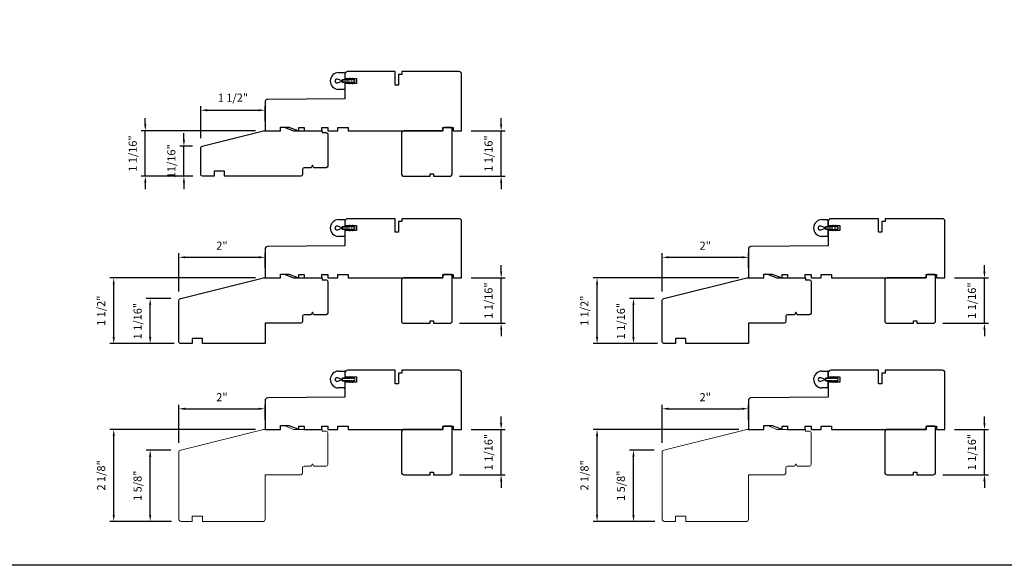
# Model space of a CAD drawing. Extents: x -4188 to -4102, y 4316 to 4426.
# Drawn here: x -4160 to -4137, y 4316 to 4328 of the extents above; entities that cross this region are included whole.
import ezdxf

# ---------------------------------------------------------------- set-up
doc = ezdxf.new("R2010")
doc.units = 0
doc.header["$LTSCALE"] = 10
doc.header["$MEASUREMENT"] = 0
doc.header["$PDMODE"] = 2
doc.header["$PDSIZE"] = -2
doc.layers.get('DEFPOINTS').update_dxf_attribs({"color": 2, "linetype": 'CONTINUOUS'})
for name, color, linetype in [('1', 1, 'CONTINUOUS'), ('6', 1, 'CONTINUOUS'), ('8', 7, 'CONTINUOUS'), ('Visible (ANSI)', 7, 'CONTINUOUS')]:
    doc.layers.add(name, color=color, linetype=linetype)
doc.layers.add('2', color=2, linetype='CONTINUOUS', lineweight=9)
doc.layers.add('Visible Narrow (ANSI)', color=7, linetype='CONTINUOUS', lineweight=20)
doc.styles.add('MODERN', font='tahoma.ttf')
doc.dimstyles.new('LWDEC$0', dxfattribs={"dimtxt": 2.5, "dimasz": 2, "dimexe": 1.25, "dimexo": 3, "dimgap": 2, "dimtad": 1, "dimtoh": 1, "dimzin": 1, "dimdsep": 46, "dimtxsty": 'MODERN', "dimcen": 0, "dimdle": 1.5, "dimadec": 0, "dimazin": 0, "dimtfac": 1, "dimtix": 1, "dimtmove": 0, "dimatfit": 3, "dimfxl": 1, "dimtzin": 0, "dimarcsym": 0})

# ---------------------------------------------------------------- blocks, each defined once
blk = doc.blocks.new('Lauren W.S.')
at = {"layer": '1'}
for p, q in [((-7.61, 0.04), (-10.31, 1.05)), ((-9.65, 5), (-6.49, 5)), ((-6.1, 4.62), (-6.1, 0.72)), ((-10.31, -1.05), (-7.61, -0.04)), ((-6.48, -5), (-9.87, -5)), ((-6.1, -0.72), (-6.1, -4.61))]:
    blk.add_line(p, q, dxfattribs=at)
for centre, radius, start, end in [((-9.59, 0), 5, 90.68762, 266.80855), ((-10.71, 0), 1.13, 69.34, 290.66), ((-6.48, 4.62), 0.387, 360, 91.30071), ((-6.48, -4.61), 0.387, 270, 360)]:
    blk.add_arc(centre, radius, start, end, dxfattribs=at)
at = {"layer": '6'}
for p, q in [((-7.61, -0.46), (-7.61, 0.46)), ((-7.61, 0.46), (-7.61, 0.04)), ((-7.36, 0.72), (-3.29, 0.72)), ((-6.1, 0.72), (-7.36, 0.72)), ((-3.07, 1.04), (-3.18, 1.28)), ((-2.77, 1.45), (-2.52, 0.86)), ((-2.3, 0.72), (-1.78, 0.72)), ((-1.57, 1.04), (-1.67, 1.28)), ((-1.27, 1.45), (-1.01, 0.86)), ((-0.8, 0.72), (-0.72, 0.72)), ((-7.61, -0.04), (-7.61, -0.46)), ((-3.29, -0.72), (-7.36, -0.72)), ((-7.36, -0.72), (-6.1, -0.72)), ((-3.18, -1.28), (-3.07, -1.04)), ((-2.52, -0.86), (-2.77, -1.46)), ((-1.78, -0.72), (-2.3, -0.72)), ((-1.67, -1.28), (-1.57, -1.04)), ((-1.01, -0.86), (-1.27, -1.46)), ((-0.72, -0.72), (-0.8, -0.72))]:
    blk.add_line(p, q, dxfattribs=at)
for centre, radius, start, end in [((-7.36, 0.46), 0.254, 90, 180), ((-7.36, 0.46), 0.254, 90, 180), ((-3.29, 0.95), 0.232, 270, 23.41418), ((-2.97, 1.36), 0.22, 24.10027, 202.70857), ((-2.3, 0.95), 0.232, 203.41418, 270), ((-1.78, 0.95), 0.232, 270, 23.41418), ((-1.47, 1.37), 0.22, 23.41418, 203.41418), ((-0.8, 0.95), 0.232, 203.41418, 269.99997), ((-0.72, 0), 0.718, 270, 90.01997), ((-7.36, -0.46), 0.254, 180, 270), ((-7.36, -0.46), 0.254, 180, 270), ((-3.29, -0.95), 0.232, 336.58582, 90), ((-2.98, -1.37), 0.22, 156.58582, 336.58582), ((-2.3, -0.95), 0.232, 90, 156.58582), ((-1.78, -0.95), 0.232, 336.58582, 90), ((-1.47, -1.37), 0.22, 156.58582, 336.58582), ((-0.8, -0.95), 0.232, 89.93812, 156.58582)]:
    blk.add_arc(centre, radius, start, end, dxfattribs=at)
blk = doc.blocks.new('*D135')
at = {"layer": '2', "color": 0, "linetype": 'ByBlock', "lineweight": -2, "transparency": 16777216}
for p, q in [((-4148.476, 4325.972), (-4148.476, 4326.122)), ((-4149.171, 4325.822), (-4148.382, 4325.822)), ((-4148.476, 4324.769), (-4148.476, 4325.822)), ((-4149.446, 4324.769), (-4148.382, 4324.769)), ((-4148.476, 4324.619), (-4148.476, 4324.469))]:
    blk.add_line(p, q, dxfattribs=at)
at = {"layer": '2', "color": 0, "transparency": 16777216}
for points in [[(-4148.501, 4325.972), (-4148.451, 4325.972), (-4148.476, 4325.822)], [(-4148.501, 4324.619), (-4148.451, 4324.619), (-4148.476, 4324.769)]]:
    blk.add_solid(points, dxfattribs=at)
at = {"layer": 'DEFPOINTS', "color": 0, "transparency": 16777216}
for p in [(-4149.396, 4325.822), (-4148.476, 4325.822), (-4149.671, 4324.769)]:
    blk.add_point(p, dxfattribs=at)
at = {"layer": '2', "color": 0, "transparency": 16777216, "insert": (-4148.745, 4325.295), "char_height": 0.1875, "attachment_point": 5, "rotation": 90, "style": 'MODERN'}
blk.add_mtext('1 1/16"', dxfattribs=at)
blk = doc.blocks.new('*D128')
at = {"layer": '2', "color": 0, "linetype": 'ByBlock', "lineweight": -2, "transparency": 16777216}
for p, q in [((-4155.85, 4325.616), (-4155.85, 4325.766)), ((-4155.654, 4325.466), (-4155.944, 4325.466)), ((-4155.85, 4324.769), (-4155.85, 4325.466)), ((-4155.644, 4324.769), (-4155.944, 4324.769)), ((-4155.85, 4324.619), (-4155.85, 4324.469))]:
    blk.add_line(p, q, dxfattribs=at)
at = {"layer": '2', "color": 0, "transparency": 16777216}
for points in [[(-4155.875, 4325.616), (-4155.825, 4325.616), (-4155.85, 4325.466)], [(-4155.875, 4324.619), (-4155.825, 4324.619), (-4155.85, 4324.769)]]:
    blk.add_solid(points, dxfattribs=at)
at = {"layer": 'DEFPOINTS', "color": 0, "transparency": 16777216}
for p in [(-4155.85, 4325.466), (-4155.429, 4325.466), (-4155.419, 4324.769)]:
    blk.add_point(p, dxfattribs=at)
at = {"layer": '2', "color": 0, "transparency": 16777216, "insert": (-4156.118, 4325.117), "char_height": 0.1875, "attachment_point": 5, "rotation": 90, "style": 'MODERN'}
blk.add_mtext('11/16"', dxfattribs=at)
blk = doc.blocks.new('*D129')
at = {"layer": '2', "color": 0, "linetype": 'ByBlock', "lineweight": -2, "transparency": 16777216}
for p, q in [((-4156.748, 4325.972), (-4156.748, 4326.122)), ((-4154.188, 4325.822), (-4156.842, 4325.822)), ((-4156.748, 4324.769), (-4156.748, 4325.822)), ((-4155.644, 4324.769), (-4156.842, 4324.769)), ((-4156.748, 4324.619), (-4156.748, 4324.469))]:
    blk.add_line(p, q, dxfattribs=at)
at = {"layer": '2', "color": 0, "transparency": 16777216}
for points in [[(-4156.773, 4325.972), (-4156.723, 4325.972), (-4156.748, 4325.822)], [(-4156.773, 4324.619), (-4156.723, 4324.619), (-4156.748, 4324.769)]]:
    blk.add_solid(points, dxfattribs=at)
at = {"layer": 'DEFPOINTS', "color": 0, "transparency": 16777216}
for p in [(-4156.748, 4325.822), (-4153.963, 4325.822), (-4155.419, 4324.769)]:
    blk.add_point(p, dxfattribs=at)
at = {"layer": '2', "color": 0, "transparency": 16777216, "insert": (-4157.016, 4325.295), "char_height": 0.1875, "attachment_point": 5, "rotation": 90, "style": 'MODERN'}
blk.add_mtext('1 1/16"', dxfattribs=at)
blk = doc.blocks.new('*D130')
at = {"layer": '2', "color": 0, "linetype": 'ByBlock', "lineweight": -2, "transparency": 16777216}
for p, q in [((-4155.459, 4325.653), (-4155.459, 4326.396)), ((-4155.309, 4326.303), (-4154.113, 4326.303)), ((-4153.963, 4326.047), (-4153.963, 4326.396))]:
    blk.add_line(p, q, dxfattribs=at)
at = {"layer": '2', "color": 0, "transparency": 16777216}
for points in [[(-4155.309, 4326.328), (-4155.309, 4326.278), (-4155.459, 4326.303)], [(-4154.113, 4326.328), (-4154.113, 4326.278), (-4153.963, 4326.303)]]:
    blk.add_solid(points, dxfattribs=at)
at = {"layer": 'DEFPOINTS', "color": 0, "transparency": 16777216}
for p in [(-4153.963, 4326.303), (-4153.963, 4325.822), (-4155.459, 4325.428)]:
    blk.add_point(p, dxfattribs=at)
at = {"layer": '2', "color": 0, "transparency": 16777216, "insert": (-4154.711, 4326.571), "char_height": 0.1875, "attachment_point": 5, "style": 'MODERN'}
blk.add_mtext('1 1/2"', dxfattribs=at)
blk = doc.blocks.new('*D123')
at = {"layer": '2', "color": 0, "linetype": 'ByBlock', "lineweight": -2, "transparency": 16777216}
for p, q in [((-4156.151, 4321.924), (-4156.729, 4321.924)), ((-4156.635, 4321.028), (-4156.635, 4321.774)), ((-4156.075, 4320.878), (-4156.729, 4320.878))]:
    blk.add_line(p, q, dxfattribs=at)
at = {"layer": '2', "color": 0, "transparency": 16777216}
for points in [[(-4156.66, 4321.774), (-4156.61, 4321.774), (-4156.635, 4321.924)], [(-4156.66, 4321.028), (-4156.61, 4321.028), (-4156.635, 4320.878)]]:
    blk.add_solid(points, dxfattribs=at)
at = {"layer": 'DEFPOINTS', "color": 0, "transparency": 16777216}
for p in [(-4156.635, 4321.924), (-4155.926, 4321.924), (-4155.85, 4320.878)]:
    blk.add_point(p, dxfattribs=at)
at = {"layer": '2', "color": 0, "transparency": 16777216, "insert": (-4156.903, 4321.401), "char_height": 0.1875, "attachment_point": 5, "rotation": 90, "style": 'MODERN'}
blk.add_mtext('1 1/16"', dxfattribs=at)
blk = doc.blocks.new('*D131')
at = {"layer": '2', "color": 0, "linetype": 'ByBlock', "lineweight": -2, "transparency": 16777216}
for p, q in [((-4154.188, 4322.403), (-4157.575, 4322.403)), ((-4157.482, 4321.028), (-4157.482, 4322.253)), ((-4156.075, 4320.878), (-4157.575, 4320.878))]:
    blk.add_line(p, q, dxfattribs=at)
at = {"layer": '2', "color": 0, "transparency": 16777216}
for points in [[(-4157.507, 4322.253), (-4157.457, 4322.253), (-4157.482, 4322.403)], [(-4157.507, 4321.028), (-4157.457, 4321.028), (-4157.482, 4320.878)]]:
    blk.add_solid(points, dxfattribs=at)
at = {"layer": 'DEFPOINTS', "color": 0, "transparency": 16777216}
for p in [(-4157.482, 4322.403), (-4153.963, 4322.403), (-4155.85, 4320.878)]:
    blk.add_point(p, dxfattribs=at)
at = {"layer": '2', "color": 0, "transparency": 16777216, "insert": (-4157.75, 4321.641), "char_height": 0.1875, "attachment_point": 5, "rotation": 90, "style": 'MODERN'}
blk.add_mtext('1 1/2"', dxfattribs=at)
blk = doc.blocks.new('*D132')
at = {"layer": '2', "color": 0, "linetype": 'ByBlock', "lineweight": -2, "transparency": 16777216}
for p, q in [((-4155.971, 4322.091), (-4155.971, 4322.978)), ((-4153.963, 4322.628), (-4153.963, 4322.978)), ((-4155.821, 4322.884), (-4154.113, 4322.884))]:
    blk.add_line(p, q, dxfattribs=at)
at = {"layer": '2', "color": 0, "transparency": 16777216}
for points in [[(-4155.821, 4322.909), (-4155.821, 4322.859), (-4155.971, 4322.884)], [(-4154.113, 4322.909), (-4154.113, 4322.859), (-4153.963, 4322.884)]]:
    blk.add_solid(points, dxfattribs=at)
at = {"layer": 'DEFPOINTS', "color": 0, "transparency": 16777216}
for p in [(-4153.963, 4322.884), (-4153.963, 4322.403), (-4155.971, 4321.866)]:
    blk.add_point(p, dxfattribs=at)
at = {"layer": '2', "color": 0, "transparency": 16777216, "insert": (-4154.967, 4323.13), "char_height": 0.1875, "attachment_point": 5, "style": 'MODERN'}
blk.add_mtext('2"', dxfattribs=at)
blk = doc.blocks.new('*D124')
at = {"layer": '2', "color": 0, "linetype": 'ByBlock', "lineweight": -2, "transparency": 16777216}
for p, q in [((-4156.151, 4318.402), (-4156.729, 4318.402)), ((-4156.635, 4316.896), (-4156.635, 4318.252)), ((-4156.137, 4316.746), (-4156.729, 4316.746))]:
    blk.add_line(p, q, dxfattribs=at)
at = {"layer": '2', "color": 0, "transparency": 16777216}
for points in [[(-4156.66, 4318.252), (-4156.61, 4318.252), (-4156.635, 4318.402)], [(-4156.66, 4316.896), (-4156.61, 4316.896), (-4156.635, 4316.746)]]:
    blk.add_solid(points, dxfattribs=at)
at = {"layer": 'DEFPOINTS', "color": 0, "transparency": 16777216}
for p in [(-4156.635, 4318.402), (-4155.926, 4318.402), (-4155.912, 4316.746)]:
    blk.add_point(p, dxfattribs=at)
at = {"layer": '2', "color": 0, "transparency": 16777216, "insert": (-4156.903, 4317.574), "char_height": 0.1875, "attachment_point": 5, "rotation": 90, "style": 'MODERN'}
blk.add_mtext('1 5/8"', dxfattribs=at)
blk = doc.blocks.new('*D133')
at = {"layer": '2', "color": 0, "linetype": 'ByBlock', "lineweight": -2, "transparency": 16777216}
for p, q in [((-4154.188, 4318.882), (-4157.575, 4318.882)), ((-4157.482, 4316.896), (-4157.482, 4318.732)), ((-4156.137, 4316.746), (-4157.575, 4316.746))]:
    blk.add_line(p, q, dxfattribs=at)
at = {"layer": '2', "color": 0, "transparency": 16777216}
for points in [[(-4157.507, 4318.732), (-4157.457, 4318.732), (-4157.482, 4318.882)], [(-4157.507, 4316.896), (-4157.457, 4316.896), (-4157.482, 4316.746)]]:
    blk.add_solid(points, dxfattribs=at)
at = {"layer": 'DEFPOINTS', "color": 0, "transparency": 16777216}
for p in [(-4157.482, 4318.882), (-4153.963, 4318.882), (-4155.912, 4316.746)]:
    blk.add_point(p, dxfattribs=at)
at = {"layer": '2', "color": 0, "transparency": 16777216, "insert": (-4157.75, 4317.814), "char_height": 0.1875, "attachment_point": 5, "rotation": 90, "style": 'MODERN'}
blk.add_mtext('2 1/8"', dxfattribs=at)
blk = doc.blocks.new('*D134')
at = {"layer": '2', "color": 0, "linetype": 'ByBlock', "lineweight": -2, "transparency": 16777216}
for p, q in [((-4155.971, 4318.57), (-4155.971, 4319.457)), ((-4155.821, 4319.363), (-4154.113, 4319.363)), ((-4153.963, 4319.107), (-4153.963, 4319.457))]:
    blk.add_line(p, q, dxfattribs=at)
at = {"layer": '2', "color": 0, "transparency": 16777216}
for points in [[(-4155.821, 4319.388), (-4155.821, 4319.338), (-4155.971, 4319.363)], [(-4154.113, 4319.388), (-4154.113, 4319.338), (-4153.963, 4319.363)]]:
    blk.add_solid(points, dxfattribs=at)
at = {"layer": 'DEFPOINTS', "color": 0, "transparency": 16777216}
for p in [(-4153.963, 4319.363), (-4153.963, 4318.882), (-4155.971, 4318.345)]:
    blk.add_point(p, dxfattribs=at)
at = {"layer": '2', "color": 0, "transparency": 16777216, "insert": (-4154.967, 4319.608), "char_height": 0.1875, "attachment_point": 5, "style": 'MODERN'}
blk.add_mtext('2"', dxfattribs=at)
blk = doc.blocks.new('*D125')
at = {"layer": '2', "color": 0, "linetype": 'ByBlock', "lineweight": -2, "transparency": 16777216}
for p, q in [((-4148.476, 4322.553), (-4148.476, 4322.703)), ((-4149.171, 4322.403), (-4148.382, 4322.403)), ((-4148.476, 4321.35), (-4148.476, 4322.403)), ((-4149.446, 4321.35), (-4148.382, 4321.35)), ((-4148.476, 4321.2), (-4148.476, 4321.05))]:
    blk.add_line(p, q, dxfattribs=at)
at = {"layer": '2', "color": 0, "transparency": 16777216}
for points in [[(-4148.501, 4322.553), (-4148.451, 4322.553), (-4148.476, 4322.403)], [(-4148.501, 4321.2), (-4148.451, 4321.2), (-4148.476, 4321.35)]]:
    blk.add_solid(points, dxfattribs=at)
at = {"layer": 'DEFPOINTS', "color": 0, "transparency": 16777216}
for p in [(-4149.396, 4322.403), (-4148.476, 4322.403), (-4149.671, 4321.35)]:
    blk.add_point(p, dxfattribs=at)
at = {"layer": '2', "color": 0, "transparency": 16777216, "insert": (-4148.745, 4321.877), "char_height": 0.1875, "attachment_point": 5, "rotation": 90, "style": 'MODERN'}
blk.add_mtext('1 1/16"', dxfattribs=at)
blk = doc.blocks.new('*D126')
at = {"layer": '2', "color": 0, "linetype": 'ByBlock', "lineweight": -2, "transparency": 16777216}
for p, q in [((-4148.476, 4319.032), (-4148.476, 4319.182)), ((-4149.171, 4318.882), (-4148.382, 4318.882)), ((-4148.476, 4317.829), (-4148.476, 4318.882)), ((-4149.446, 4317.829), (-4148.382, 4317.829)), ((-4148.476, 4317.679), (-4148.476, 4317.529))]:
    blk.add_line(p, q, dxfattribs=at)
at = {"layer": '2', "color": 0, "transparency": 16777216}
for points in [[(-4148.501, 4319.032), (-4148.451, 4319.032), (-4148.476, 4318.882)], [(-4148.501, 4317.679), (-4148.451, 4317.679), (-4148.476, 4317.829)]]:
    blk.add_solid(points, dxfattribs=at)
at = {"layer": 'DEFPOINTS', "color": 0, "transparency": 16777216}
for p in [(-4149.396, 4318.882), (-4148.476, 4318.882), (-4149.671, 4317.829)]:
    blk.add_point(p, dxfattribs=at)
at = {"layer": '2', "color": 0, "transparency": 16777216, "insert": (-4148.745, 4318.356), "char_height": 0.1875, "attachment_point": 5, "rotation": 90, "style": 'MODERN'}
blk.add_mtext('1 1/16"', dxfattribs=at)
blk = doc.blocks.new('*D138')
at = {"layer": '2', "color": 0, "linetype": 'ByBlock', "lineweight": -2, "transparency": 16777216}
for p, q in [((-4144.916, 4321.924), (-4145.493, 4321.924)), ((-4145.4, 4321.028), (-4145.4, 4321.774)), ((-4144.84, 4320.878), (-4145.493, 4320.878))]:
    blk.add_line(p, q, dxfattribs=at)
at = {"layer": '2', "color": 0, "transparency": 16777216}
for points in [[(-4145.425, 4321.774), (-4145.375, 4321.774), (-4145.4, 4321.924)], [(-4145.425, 4321.028), (-4145.375, 4321.028), (-4145.4, 4320.878)]]:
    blk.add_solid(points, dxfattribs=at)
at = {"layer": 'DEFPOINTS', "color": 0, "transparency": 16777216}
for p in [(-4145.4, 4321.924), (-4144.691, 4321.924), (-4144.615, 4320.878)]:
    blk.add_point(p, dxfattribs=at)
at = {"layer": '2', "color": 0, "transparency": 16777216, "insert": (-4145.668, 4321.401), "char_height": 0.1875, "attachment_point": 5, "rotation": 90, "style": 'MODERN'}
blk.add_mtext('1 1/16"', dxfattribs=at)
blk = doc.blocks.new('*D146')
at = {"layer": '2', "color": 0, "linetype": 'ByBlock', "lineweight": -2, "transparency": 16777216}
for p, q in [((-4142.952, 4322.403), (-4146.34, 4322.403)), ((-4146.246, 4321.028), (-4146.246, 4322.253)), ((-4144.84, 4320.878), (-4146.34, 4320.878))]:
    blk.add_line(p, q, dxfattribs=at)
at = {"layer": '2', "color": 0, "transparency": 16777216}
for points in [[(-4146.271, 4322.253), (-4146.221, 4322.253), (-4146.246, 4322.403)], [(-4146.271, 4321.028), (-4146.221, 4321.028), (-4146.246, 4320.878)]]:
    blk.add_solid(points, dxfattribs=at)
at = {"layer": 'DEFPOINTS', "color": 0, "transparency": 16777216}
for p in [(-4146.246, 4322.403), (-4142.727, 4322.403), (-4144.615, 4320.878)]:
    blk.add_point(p, dxfattribs=at)
at = {"layer": '2', "color": 0, "transparency": 16777216, "insert": (-4146.515, 4321.641), "char_height": 0.1875, "attachment_point": 5, "rotation": 90, "style": 'MODERN'}
blk.add_mtext('1 1/2"', dxfattribs=at)
blk = doc.blocks.new('*D147')
at = {"layer": '2', "color": 0, "linetype": 'ByBlock', "lineweight": -2, "transparency": 16777216}
for p, q in [((-4144.735, 4322.091), (-4144.735, 4322.978)), ((-4142.727, 4322.628), (-4142.727, 4322.978)), ((-4144.585, 4322.884), (-4142.877, 4322.884))]:
    blk.add_line(p, q, dxfattribs=at)
at = {"layer": '2', "color": 0, "transparency": 16777216}
for points in [[(-4144.585, 4322.909), (-4144.585, 4322.859), (-4144.735, 4322.884)], [(-4142.877, 4322.909), (-4142.877, 4322.859), (-4142.727, 4322.884)]]:
    blk.add_solid(points, dxfattribs=at)
at = {"layer": 'DEFPOINTS', "color": 0, "transparency": 16777216}
for p in [(-4142.727, 4322.884), (-4142.727, 4322.403), (-4144.735, 4321.866)]:
    blk.add_point(p, dxfattribs=at)
at = {"layer": '2', "color": 0, "transparency": 16777216, "insert": (-4143.731, 4323.13), "char_height": 0.1875, "attachment_point": 5, "style": 'MODERN'}
blk.add_mtext('2"', dxfattribs=at)
blk = doc.blocks.new('*D139')
at = {"layer": '2', "color": 0, "linetype": 'ByBlock', "lineweight": -2, "transparency": 16777216}
for p, q in [((-4144.916, 4318.402), (-4145.493, 4318.402)), ((-4145.4, 4316.896), (-4145.4, 4318.252)), ((-4144.901, 4316.746), (-4145.493, 4316.746))]:
    blk.add_line(p, q, dxfattribs=at)
at = {"layer": '2', "color": 0, "transparency": 16777216}
for points in [[(-4145.425, 4318.252), (-4145.375, 4318.252), (-4145.4, 4318.402)], [(-4145.425, 4316.896), (-4145.375, 4316.896), (-4145.4, 4316.746)]]:
    blk.add_solid(points, dxfattribs=at)
at = {"layer": 'DEFPOINTS', "color": 0, "transparency": 16777216}
for p in [(-4145.4, 4318.402), (-4144.691, 4318.402), (-4144.676, 4316.746)]:
    blk.add_point(p, dxfattribs=at)
at = {"layer": '2', "color": 0, "transparency": 16777216, "insert": (-4145.668, 4317.574), "char_height": 0.1875, "attachment_point": 5, "rotation": 90, "style": 'MODERN'}
blk.add_mtext('1 5/8"', dxfattribs=at)
blk = doc.blocks.new('*D148')
at = {"layer": '2', "color": 0, "linetype": 'ByBlock', "lineweight": -2, "transparency": 16777216}
for p, q in [((-4142.952, 4318.882), (-4146.34, 4318.882)), ((-4146.246, 4316.896), (-4146.246, 4318.732)), ((-4144.901, 4316.746), (-4146.34, 4316.746))]:
    blk.add_line(p, q, dxfattribs=at)
at = {"layer": '2', "color": 0, "transparency": 16777216}
for points in [[(-4146.271, 4318.732), (-4146.221, 4318.732), (-4146.246, 4318.882)], [(-4146.271, 4316.896), (-4146.221, 4316.896), (-4146.246, 4316.746)]]:
    blk.add_solid(points, dxfattribs=at)
at = {"layer": 'DEFPOINTS', "color": 0, "transparency": 16777216}
for p in [(-4146.246, 4318.882), (-4142.727, 4318.882), (-4144.676, 4316.746)]:
    blk.add_point(p, dxfattribs=at)
at = {"layer": '2', "color": 0, "transparency": 16777216, "insert": (-4146.515, 4317.814), "char_height": 0.1875, "attachment_point": 5, "rotation": 90, "style": 'MODERN'}
blk.add_mtext('2 1/8"', dxfattribs=at)
blk = doc.blocks.new('*D149')
at = {"layer": '2', "color": 0, "linetype": 'ByBlock', "lineweight": -2, "transparency": 16777216}
for p, q in [((-4144.735, 4318.57), (-4144.735, 4319.457)), ((-4144.585, 4319.363), (-4142.877, 4319.363)), ((-4142.727, 4319.107), (-4142.727, 4319.457))]:
    blk.add_line(p, q, dxfattribs=at)
at = {"layer": '2', "color": 0, "transparency": 16777216}
for points in [[(-4144.585, 4319.388), (-4144.585, 4319.338), (-4144.735, 4319.363)], [(-4142.877, 4319.388), (-4142.877, 4319.338), (-4142.727, 4319.363)]]:
    blk.add_solid(points, dxfattribs=at)
at = {"layer": 'DEFPOINTS', "color": 0, "transparency": 16777216}
for p in [(-4142.727, 4319.363), (-4142.727, 4318.882), (-4144.735, 4318.345)]:
    blk.add_point(p, dxfattribs=at)
at = {"layer": '2', "color": 0, "transparency": 16777216, "insert": (-4143.731, 4319.608), "char_height": 0.1875, "attachment_point": 5, "style": 'MODERN'}
blk.add_mtext('2"', dxfattribs=at)
blk = doc.blocks.new('*D140')
at = {"layer": '2', "color": 0, "linetype": 'ByBlock', "lineweight": -2, "transparency": 16777216}
for p, q in [((-4137.241, 4322.553), (-4137.241, 4322.703)), ((-4137.936, 4322.403), (-4137.147, 4322.403)), ((-4137.241, 4321.35), (-4137.241, 4322.403)), ((-4138.211, 4321.35), (-4137.147, 4321.35)), ((-4137.241, 4321.2), (-4137.241, 4321.05))]:
    blk.add_line(p, q, dxfattribs=at)
at = {"layer": '2', "color": 0, "transparency": 16777216}
for points in [[(-4137.266, 4322.553), (-4137.216, 4322.553), (-4137.241, 4322.403)], [(-4137.266, 4321.2), (-4137.216, 4321.2), (-4137.241, 4321.35)]]:
    blk.add_solid(points, dxfattribs=at)
at = {"layer": 'DEFPOINTS', "color": 0, "transparency": 16777216}
for p in [(-4138.161, 4322.403), (-4137.241, 4322.403), (-4138.436, 4321.35)]:
    blk.add_point(p, dxfattribs=at)
at = {"layer": '2', "color": 0, "transparency": 16777216, "insert": (-4137.509, 4321.877), "char_height": 0.1875, "attachment_point": 5, "rotation": 90, "style": 'MODERN'}
blk.add_mtext('1 1/16"', dxfattribs=at)
blk = doc.blocks.new('*D141')
at = {"layer": '2', "color": 0, "linetype": 'ByBlock', "lineweight": -2, "transparency": 16777216}
for p, q in [((-4137.241, 4319.032), (-4137.241, 4319.182)), ((-4137.936, 4318.882), (-4137.147, 4318.882)), ((-4137.241, 4317.829), (-4137.241, 4318.882)), ((-4138.211, 4317.829), (-4137.147, 4317.829)), ((-4137.241, 4317.679), (-4137.241, 4317.529))]:
    blk.add_line(p, q, dxfattribs=at)
at = {"layer": '2', "color": 0, "transparency": 16777216}
for points in [[(-4137.266, 4319.032), (-4137.216, 4319.032), (-4137.241, 4318.882)], [(-4137.266, 4317.679), (-4137.216, 4317.679), (-4137.241, 4317.829)]]:
    blk.add_solid(points, dxfattribs=at)
at = {"layer": 'DEFPOINTS', "color": 0, "transparency": 16777216}
for p in [(-4138.161, 4318.882), (-4137.241, 4318.882), (-4138.436, 4317.829)]:
    blk.add_point(p, dxfattribs=at)
at = {"layer": '2', "color": 0, "transparency": 16777216, "insert": (-4137.509, 4318.356), "char_height": 0.1875, "attachment_point": 5, "rotation": 90, "style": 'MODERN'}
blk.add_mtext('1 1/16"', dxfattribs=at)

msp = doc.modelspace()

# ---------------------------------------------------------------- linework, layer by layer
at = {"layer": '8', "linetype": 'Continuous'}
msp.add_lwpolyline([(-4181.28266, 4341.08969), (-4122.90791, 4341.08969), (-4122.90791, 4315.72452), (-4181.28266, 4315.72452)], close=True, dxfattribs=at)
at = {"layer": '8'}
for points in [[(-4150.86241, 4327.13098), (-4150.86241, 4326.88492), (-4150.94115, 4326.88492), (-4150.94115, 4327.19988), (-4152.04837, 4327.19988, 0.41165989), (-4152.10742, 4327.14134), (-4152.10828, 4327.0424), (-4151.83682, 4327.0424), (-4151.83682, 4326.92429), (-4152.10931, 4326.92429), (-4152.11241, 4326.56981), (-4153.90425, 4326.55418, 0.41165989), (-4153.96279, 4326.49512), (-4153.96279, 4325.82193), (-4153.60846, 4325.82193), (-4153.60846, 4325.91051), (-4153.41161, 4325.91051), (-4153.20181, 4325.83415, 0.52056705), (-4153.17539, 4325.85265), (-4153.17539, 4325.90067), (-4153.05728, 4325.90067), (-4153.05728, 4325.82193), (-4152.72264, 4325.82193), (-4152.6439, 4325.82193), (-4152.6439, 4325.90067), (-4152.5061, 4325.90067), (-4152.5061, 4325.82193), (-4152.26988, 4325.82193), (-4152.26988, 4325.90067), (-4152.03366, 4325.90067), (-4152.03366, 4325.82193), (-4149.82895, 4325.82193), (-4149.82895, 4325.90067), (-4149.59273, 4325.90067), (-4149.59273, 4325.82193), (-4149.39588, 4325.82193), (-4149.39588, 4327.14082, 0.41421356), (-4149.45494, 4327.19988), (-4150.78367, 4327.19988), (-4150.78367, 4327.13098)], [(-4155.42901, 4325.46618), (-4154.00216, 4325.82193), (-4153.60846, 4325.82193), (-4153.60846, 4325.91051), (-4153.51988, 4325.91051), (-4153.30334, 4325.82193), (-4152.63405, 4325.82193), (-4152.63405, 4325.78256), (-4152.54547, 4325.78256, -0.41421356), (-4152.5061, 4325.74319), (-4152.5061, 4325.005, -0.41421356), (-4152.54547, 4324.96563), (-4152.8309, 4324.96563), (-4152.86043, 4325.02469), (-4152.88996, 4324.96563), (-4153.05728, 4324.96563, 0.41421356), (-4153.09665, 4324.92626), (-4153.09665, 4324.80815, -0.41421356), (-4153.13602, 4324.76878), (-4154.90767, 4324.76878), (-4154.90767, 4324.88689), (-4155.14389, 4324.88689), (-4155.14389, 4324.76878), (-4155.41948, 4324.76878, -0.41421356), (-4155.45885, 4324.80815), (-4155.45885, 4325.42798, -0.34432761)], [(-4149.6321, 4325.90067), (-4149.80927, 4325.90067), (-4149.82895, 4325.88098), (-4149.82895, 4325.82411), (-4149.82895, 4325.82193), (-4150.73446, 4325.82193, 0.41421356), (-4150.79352, 4325.76287), (-4150.79352, 4324.82784, 0.41421356), (-4150.73446, 4324.76878), (-4150.12423, 4324.76878), (-4150.12423, 4324.82784), (-4150.04549, 4324.82784), (-4150.04549, 4324.76878), (-4149.67147, 4324.76878, 0.41421356), (-4149.61242, 4324.82784), (-4149.61242, 4325.88098)], [(-4150.86241, 4323.71242), (-4150.86241, 4323.46636), (-4150.94115, 4323.46636), (-4150.94115, 4323.78132), (-4152.04837, 4323.78132, 0.41165989), (-4152.10742, 4323.72278), (-4152.10828, 4323.62384), (-4151.83682, 4323.62384), (-4151.83682, 4323.50573), (-4152.10931, 4323.50573), (-4152.11241, 4323.15126), (-4153.90425, 4323.13562, 0.41165989), (-4153.96279, 4323.07657), (-4153.96279, 4322.40337), (-4153.60846, 4322.40337), (-4153.60846, 4322.49196), (-4153.41161, 4322.49196), (-4153.20181, 4322.41559, 0.52056705), (-4153.17539, 4322.43409), (-4153.17539, 4322.48211), (-4153.05728, 4322.48211), (-4153.05728, 4322.40337), (-4152.72264, 4322.40337), (-4152.6439, 4322.40337), (-4152.6439, 4322.48211), (-4152.5061, 4322.48211), (-4152.5061, 4322.40337), (-4152.26988, 4322.40337), (-4152.26988, 4322.48211), (-4152.03366, 4322.48211), (-4152.03366, 4322.40337), (-4149.82895, 4322.40337), (-4149.82895, 4322.48211), (-4149.59273, 4322.48211), (-4149.59273, 4322.40337), (-4149.39588, 4322.40337), (-4149.39588, 4323.72227, 0.41421356), (-4149.45494, 4323.78132), (-4150.78367, 4323.78132), (-4150.78367, 4323.71242)], [(-4139.62706, 4323.71242), (-4139.62706, 4323.46636), (-4139.7058, 4323.46636), (-4139.7058, 4323.78132), (-4140.81301, 4323.78132, 0.41165989), (-4140.87207, 4323.72278), (-4140.87293, 4323.62384), (-4140.60146, 4323.62384), (-4140.60146, 4323.50573), (-4140.87396, 4323.50573), (-4140.87706, 4323.15126), (-4142.6689, 4323.13562, 0.41165989), (-4142.72744, 4323.07657), (-4142.72744, 4322.40337), (-4142.37311, 4322.40337), (-4142.37311, 4322.49196), (-4142.17626, 4322.49196), (-4141.96646, 4322.41559, 0.52056705), (-4141.94004, 4322.43409), (-4141.94004, 4322.48211), (-4141.82193, 4322.48211), (-4141.82193, 4322.40337), (-4141.48729, 4322.40337), (-4141.40855, 4322.40337), (-4141.40855, 4322.48211), (-4141.27075, 4322.48211), (-4141.27075, 4322.40337), (-4141.03453, 4322.40337), (-4141.03453, 4322.48211), (-4140.79831, 4322.48211), (-4140.79831, 4322.40337), (-4138.5936, 4322.40337), (-4138.5936, 4322.48211), (-4138.35738, 4322.48211), (-4138.35738, 4322.40337), (-4138.16053, 4322.40337), (-4138.16053, 4323.72227, 0.41421356), (-4138.21959, 4323.78132), (-4139.54832, 4323.78132), (-4139.54832, 4323.71242)], [(-4149.6321, 4322.48211), (-4149.80927, 4322.48211), (-4149.82895, 4322.46243), (-4149.82895, 4322.40555), (-4149.82895, 4322.40337), (-4150.73446, 4322.40337, 0.41421356), (-4150.79352, 4322.34432), (-4150.79352, 4321.40928, 0.41421356), (-4150.73446, 4321.35023), (-4150.12423, 4321.35023), (-4150.12423, 4321.40928), (-4150.04549, 4321.40928), (-4150.04549, 4321.35023), (-4149.67147, 4321.35023, 0.41421356), (-4149.61242, 4321.40928), (-4149.61242, 4322.46243)], [(-4138.39675, 4322.48211), (-4138.57392, 4322.48211), (-4138.5936, 4322.46243), (-4138.5936, 4322.40555), (-4138.5936, 4322.40337), (-4139.49911, 4322.40337, 0.41421356), (-4139.55817, 4322.34432), (-4139.55817, 4321.40928, 0.41421356), (-4139.49911, 4321.35023), (-4138.88888, 4321.35023), (-4138.88888, 4321.40928), (-4138.81014, 4321.40928), (-4138.81014, 4321.35023), (-4138.43612, 4321.35023, 0.41421356), (-4138.37707, 4321.40928), (-4138.37707, 4322.46243)], [(-4150.86241, 4320.19117), (-4150.86241, 4319.94511), (-4150.94115, 4319.94511), (-4150.94115, 4320.26007), (-4152.04837, 4320.26007, 0.41165989), (-4152.10742, 4320.20153), (-4152.10828, 4320.10259), (-4151.83682, 4320.10259), (-4151.83682, 4319.98448), (-4152.10931, 4319.98448), (-4152.11241, 4319.63001), (-4153.90425, 4319.61437, 0.41165989), (-4153.96279, 4319.55532), (-4153.96279, 4318.88212), (-4153.60846, 4318.88212), (-4153.60846, 4318.9707), (-4153.41161, 4318.9707), (-4153.20181, 4318.89434, 0.52056705), (-4153.17539, 4318.91284), (-4153.17539, 4318.96086), (-4153.05728, 4318.96086), (-4153.05728, 4318.88212), (-4152.72264, 4318.88212), (-4152.6439, 4318.88212), (-4152.6439, 4318.96086), (-4152.5061, 4318.96086), (-4152.5061, 4318.88212), (-4152.26988, 4318.88212), (-4152.26988, 4318.96086), (-4152.03366, 4318.96086), (-4152.03366, 4318.88212), (-4149.82895, 4318.88212), (-4149.82895, 4318.96086), (-4149.59273, 4318.96086), (-4149.59273, 4318.88212), (-4149.39588, 4318.88212), (-4149.39588, 4320.20101, 0.41421356), (-4149.45494, 4320.26007), (-4150.78367, 4320.26007), (-4150.78367, 4320.19117)], [(-4139.62706, 4320.19117), (-4139.62706, 4319.94511), (-4139.7058, 4319.94511), (-4139.7058, 4320.26007), (-4140.81301, 4320.26007, 0.41165989), (-4140.87207, 4320.20153), (-4140.87293, 4320.10259), (-4140.60146, 4320.10259), (-4140.60146, 4319.98448), (-4140.87396, 4319.98448), (-4140.87706, 4319.63001), (-4142.6689, 4319.61437, 0.41165989), (-4142.72744, 4319.55532), (-4142.72744, 4318.88212), (-4142.37311, 4318.88212), (-4142.37311, 4318.9707), (-4142.17626, 4318.9707), (-4141.96646, 4318.89434, 0.52056705), (-4141.94004, 4318.91284), (-4141.94004, 4318.96086), (-4141.82193, 4318.96086), (-4141.82193, 4318.88212), (-4141.48729, 4318.88212), (-4141.40855, 4318.88212), (-4141.40855, 4318.96086), (-4141.27075, 4318.96086), (-4141.27075, 4318.88212), (-4141.03453, 4318.88212), (-4141.03453, 4318.96086), (-4140.79831, 4318.96086), (-4140.79831, 4318.88212), (-4138.5936, 4318.88212), (-4138.5936, 4318.96086), (-4138.35738, 4318.96086), (-4138.35738, 4318.88212), (-4138.16053, 4318.88212), (-4138.16053, 4320.20101, 0.41421356), (-4138.21959, 4320.26007), (-4139.54832, 4320.26007), (-4139.54832, 4320.19117)], [(-4149.6321, 4318.96086), (-4149.80927, 4318.96086), (-4149.82895, 4318.94118), (-4149.82895, 4318.8843), (-4149.82895, 4318.88212), (-4150.73446, 4318.88212, 0.41421356), (-4150.79352, 4318.82307), (-4150.79352, 4317.88803, 0.41421356), (-4150.73446, 4317.82897), (-4150.12423, 4317.82897), (-4150.12423, 4317.88803), (-4150.04549, 4317.88803), (-4150.04549, 4317.82897), (-4149.67147, 4317.82897, 0.41421356), (-4149.61242, 4317.88803), (-4149.61242, 4318.94118)], [(-4138.39675, 4318.96086), (-4138.57392, 4318.96086), (-4138.5936, 4318.94118), (-4138.5936, 4318.8843), (-4138.5936, 4318.88212), (-4139.49911, 4318.88212, 0.41421356), (-4139.55817, 4318.82307), (-4139.55817, 4317.88803, 0.41421356), (-4139.49911, 4317.82897), (-4138.88888, 4317.82897), (-4138.88888, 4317.88803), (-4138.81014, 4317.88803), (-4138.81014, 4317.82897), (-4138.43612, 4317.82897, 0.41421356), (-4138.37707, 4317.88803), (-4138.37707, 4318.94118)]]:
    msp.add_lwpolyline(points, format="xyb", close=True, dxfattribs=at)
at = {"layer": 'Visible (ANSI)'}
for points in [[(-4153.60846, 4322.49196), (-4153.51988, 4322.49196), (-4153.30334, 4322.40337), (-4152.63405, 4322.40337), (-4152.63405, 4322.364), (-4152.54547, 4322.364, -0.41421356), (-4152.5061, 4322.32463), (-4152.5061, 4321.58645, -0.41421356), (-4152.54547, 4321.54708), (-4152.8309, 4321.54708), (-4152.86043, 4321.60613), (-4152.88996, 4321.54708), (-4153.05728, 4321.54708, 0.41421356), (-4153.09665, 4321.50771), (-4153.09665, 4321.3896, -0.41421356), (-4153.13602, 4321.35023), (-4153.96279, 4321.35023), (-4153.96279, 4320.87779), (-4155.41948, 4320.87779), (-4155.41948, 4320.9959), (-4155.6557, 4320.9959), (-4155.6557, 4320.87779), (-4155.91161, 4320.87779, -0.41421356), (-4155.97066, 4320.93684), (-4155.97066, 4321.86643, -0.34432761), (-4155.92589, 4321.92373), (-4154.00216, 4322.40337), (-4153.60846, 4322.40337)], [(-4142.37311, 4322.49196), (-4142.28453, 4322.49196), (-4142.06799, 4322.40337), (-4141.3987, 4322.40337), (-4141.3987, 4322.364), (-4141.31012, 4322.364, -0.41421356), (-4141.27075, 4322.32463), (-4141.27075, 4321.58645, -0.41421356), (-4141.31012, 4321.54708), (-4141.59555, 4321.54708), (-4141.62508, 4321.60613), (-4141.65461, 4321.54708), (-4141.82193, 4321.54708, 0.41421356), (-4141.8613, 4321.50771), (-4141.8613, 4321.3896, -0.41421356), (-4141.90067, 4321.35023), (-4142.72744, 4321.35023), (-4142.72744, 4320.87779), (-4144.18413, 4320.87779), (-4144.18413, 4320.9959), (-4144.42035, 4320.9959), (-4144.42035, 4320.87779), (-4144.67626, 4320.87779, -0.41421356), (-4144.73531, 4320.93684), (-4144.73531, 4321.86643, -0.34432761), (-4144.69054, 4321.92373), (-4142.76681, 4322.40337), (-4142.37311, 4322.40337)]]:
    msp.add_lwpolyline(points, format="xyb", close=True, dxfattribs=at)
at = {"layer": 'Visible Narrow (ANSI)'}
for points in [[(-4153.60846, 4318.9707), (-4153.51988, 4318.9707), (-4153.30334, 4318.88212), (-4152.63405, 4318.88212), (-4152.63405, 4318.84275), (-4152.54547, 4318.84275, -0.41421356), (-4152.5061, 4318.80338), (-4152.5061, 4318.06519, -0.41421356), (-4152.54547, 4318.02582), (-4152.8309, 4318.02582), (-4152.86043, 4318.08488), (-4152.88996, 4318.02582), (-4153.05728, 4318.02582, 0.41421356), (-4153.09665, 4317.98645), (-4153.09665, 4317.86834, -0.41421356), (-4153.13602, 4317.82897), (-4153.96279, 4317.82897), (-4153.96279, 4316.78567, -0.41421356), (-4154.00216, 4316.7463), (-4155.41948, 4316.7463), (-4155.41948, 4316.86441), (-4155.6557, 4316.86441), (-4155.6557, 4316.7463), (-4155.91161, 4316.7463, -0.41421356), (-4155.97066, 4316.80535), (-4155.97066, 4318.34518, -0.34432761), (-4155.92589, 4318.40248), (-4154.00216, 4318.88212), (-4153.60846, 4318.88212)], [(-4142.37311, 4318.9707), (-4142.28453, 4318.9707), (-4142.06799, 4318.88212), (-4141.3987, 4318.88212), (-4141.3987, 4318.84275), (-4141.31012, 4318.84275, -0.41421356), (-4141.27075, 4318.80338), (-4141.27075, 4318.06519, -0.41421356), (-4141.31012, 4318.02582), (-4141.59555, 4318.02582), (-4141.62508, 4318.08488), (-4141.65461, 4318.02582), (-4141.82193, 4318.02582, 0.41421356), (-4141.8613, 4317.98645), (-4141.8613, 4317.86834, -0.41421356), (-4141.90067, 4317.82897), (-4142.72744, 4317.82897), (-4142.72744, 4316.78567, -0.41421356), (-4142.76681, 4316.7463), (-4144.18413, 4316.7463), (-4144.18413, 4316.86441), (-4144.42035, 4316.86441), (-4144.42035, 4316.7463), (-4144.67626, 4316.7463, -0.41421356), (-4144.73531, 4316.80535), (-4144.73531, 4318.34518, -0.34432761), (-4144.69054, 4318.40248), (-4142.76681, 4318.88212), (-4142.37311, 4318.88212)]]:
    msp.add_lwpolyline(points, format="xyb", close=True, dxfattribs=at)

# ---------------------------------------------------------------- block references
at = {"layer": '2', "xscale": 0.03937, "yscale": 0.03937, "zscale": 0.03937}
for p in [(-4151.87321, 4326.98319), (-4151.87321, 4323.56464), (-4140.63786, 4323.56464), (-4151.87321, 4320.04339), (-4140.63786, 4320.04339)]:
    msp.add_blockref('Lauren W.S.', p, dxfattribs=at)

# ---------------------------------------------------------------- dimensions: what is measured, and where the dimension line sits
at = {"layer": '2'}
for base, p1, p2, picture, middle in [((-4153.96279, 4326.3026), (-4155.45885, 4325.42798), (-4153.96279, 4325.82193), '*D130', (-4154.71082, 4326.57096)), ((-4153.96279, 4322.88404), (-4155.97066, 4321.86643), (-4153.96279, 4322.40337), '*D132', (-4154.96673, 4323.12974)), ((-4142.72744, 4322.88404), (-4144.73531, 4321.86643), (-4142.72744, 4322.40337), '*D147', (-4143.73138, 4323.12974)), ((-4153.96279, 4319.36279), (-4155.97066, 4318.34518), (-4153.96279, 4318.88212), '*D134', (-4154.96673, 4319.60849)), ((-4142.72744, 4319.36279), (-4144.73531, 4318.34518), (-4142.72744, 4318.88212), '*D149', (-4143.73138, 4319.60849))]:
    dim = msp.add_linear_dim(base=base, p1=p1, p2=p2, dimstyle='LWDEC$0', override={"dimscale": 0.075, "dimdec": 4, "dimlunit": 5, "dimpost": '"', "dimtdec": 4, "dimfxl": 1.25, "dimfrac": 2, "dimarcsym": 1}, dxfattribs=at)
    dim.commit()
    dim.dimension.update_dxf_attribs({"geometry": picture, "text_midpoint": middle})
for base, p1, p2, picture, middle in [((-4156.748015, 4325.821929), (-4155.419482, 4324.768782), (-4153.962792, 4325.821929), '*D129', (-4157.016383, 4325.295356)), ((-4148.476152, 4325.821929), (-4149.671471, 4324.768782), (-4149.395881, 4325.821929), '*D135', (-4148.74452, 4325.295356)), ((-4155.84987, 4325.46618), (-4155.41948, 4324.76878), (-4155.42901, 4325.46618), '*D128', (-4156.11824, 4325.11748)), ((-4148.47615, 4322.40337), (-4149.67147, 4321.35023), (-4149.39588, 4322.40337), '*D125', (-4148.74452, 4321.8768)), ((-4137.2408, 4322.40337), (-4138.43612, 4321.35023), (-4138.16053, 4322.40337), '*D140', (-4137.50917, 4321.8768)), ((-4157.48163, 4322.40337), (-4155.84987, 4320.87779), (-4153.96279, 4322.40337), '*D131', (-4157.74999, 4321.64058)), ((-4146.24628, 4322.40337), (-4144.61452, 4320.87779), (-4142.72744, 4322.40337), '*D146', (-4146.51464, 4321.64058)), ((-4148.476152, 4318.882121), (-4149.671471, 4317.828974), (-4149.395881, 4318.882121), '*D126', (-4148.74452, 4318.355547)), ((-4137.240801, 4318.882121), (-4138.436121, 4317.828974), (-4138.160531, 4318.882121), '*D141', (-4137.509169, 4318.355547)), ((-4157.48163, 4318.88212), (-4155.91161, 4316.7463), (-4153.96279, 4318.88212), '*D133', (-4157.74999, 4317.81421)), ((-4146.24628, 4318.88212), (-4144.67626, 4316.7463), (-4142.72744, 4318.88212), '*D148', (-4146.51464, 4317.81421)), ((-4156.63506, 4318.40248), (-4155.91161, 4316.7463), (-4155.92589, 4318.40248), '*D124', (-4156.90343, 4317.57439)), ((-4145.39971, 4318.40248), (-4144.67626, 4316.7463), (-4144.69054, 4318.40248), '*D139', (-4145.66808, 4317.57439))]:
    dim = msp.add_linear_dim(base=base, p1=p1, p2=p2, angle=90, dimstyle='LWDEC$0', override={"dimscale": 0.075, "dimdec": 4, "dimlunit": 5, "dimpost": '"', "dimtdec": 4, "dimfxl": 1.25, "dimfrac": 2, "dimarcsym": 1}, dxfattribs=at)
    dim.commit()
    dim.dimension.update_dxf_attribs({"geometry": picture, "text_midpoint": middle})
for base, p1, p2, picture, middle in [((-4156.63506, 4321.92373), (-4155.84987, 4320.87779), (-4155.92589, 4321.92373), '*D123', (-4156.63506, 4321.40076)), ((-4145.39971, 4321.92373), (-4144.61452, 4320.87779), (-4144.69054, 4321.92373), '*D138', (-4145.39971, 4321.40076))]:
    dim = msp.add_linear_dim(base=base, p1=p1, p2=p2, angle=90, dimstyle='LWDEC$0', override={"dimscale": 0.075, "dimdec": 4, "dimlunit": 5, "dimpost": '"', "dimtdec": 4, "dimfxl": 1.25, "dimfrac": 2, "dimarcsym": 1}, dxfattribs=at)
    dim.commit()
    dim.dimension.update_dxf_attribs({"geometry": picture, "text_midpoint": middle, "dimtype": 160})

doc.saveas('drawing.dxf')
